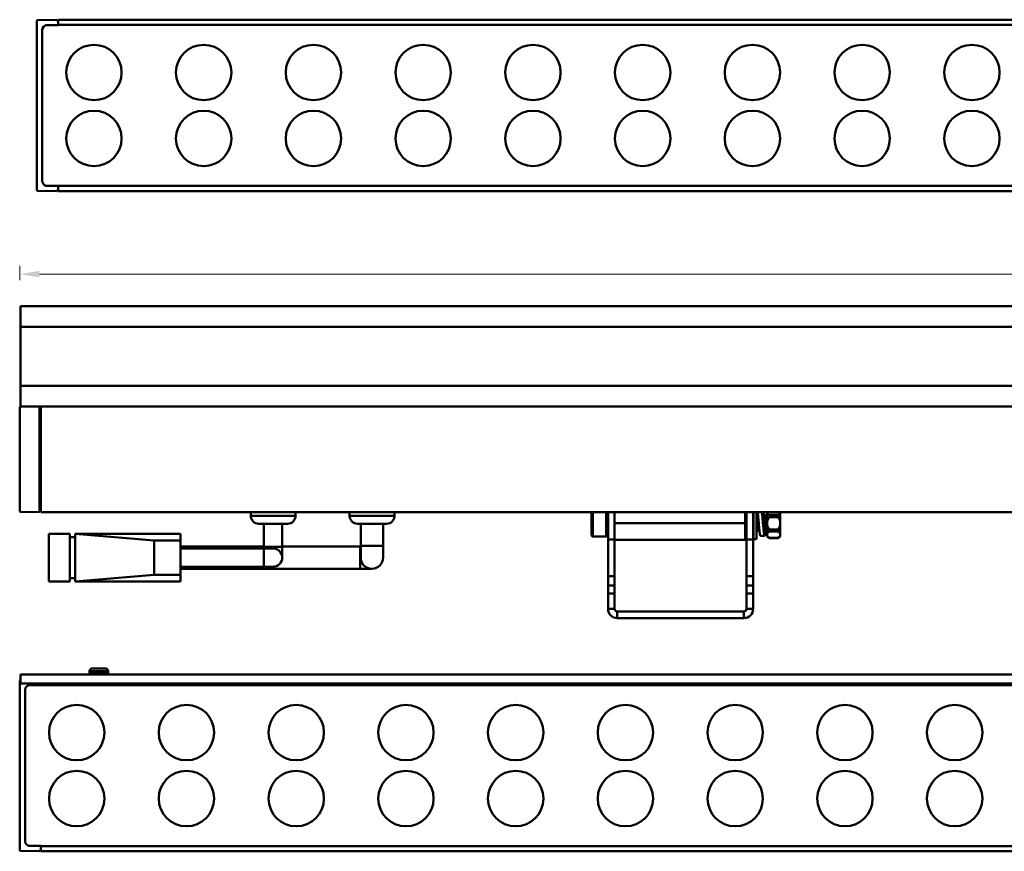
# Model space of a CAD drawing. Units: millimetres. Extents: x 24277 to 26315, y 1870 to 3080.
# Drawn here: x 24565 to 24939, y 2455 to 2771 of the extents above; entities that cross this region are included whole.
import ezdxf

# ---------------------------------------------------------------- set-up
doc = ezdxf.new("R2010")
doc.units = ezdxf.units.MM
doc.header["$LTSCALE"] = 2.5
doc.layers.get('0').update_dxf_attribs({"linetype": 'CONTINUOUS'})
doc.layers.get('Defpoints').update_dxf_attribs({"linetype": 'CONTINUOUS'})
for name, color, linetype in [('02___PRT_ALL_AXES', 7, 'CONTINUOUS'), ('06___PRT_ALL_SURFS', 7, 'CONTINUOUS'), ('1', 7, 'CONTINUOUS')]:
    doc.layers.add(name, color=color, linetype=linetype)
doc.styles.add('宋体', font='txt')
doc.dimstyles.new('5.0', dxfattribs={"dimscale": 5, "dimtxt": 2, "dimasz": 1.5, "dimexe": 0.625, "dimexo": 0.625, "dimgap": 1.25, "dimtad": 0, "dimtoh": 1, "dimdec": 1, "dimzin": 9, "dimdsep": 46, "dimtxsty": '宋体', "dimcen": 0, "dimclrd": 130, "dimclre": 130, "dimclrt": 4, "dimadec": 1, "dimazin": 2, "dimtp": 0.5, "dimtm": 1e-09, "dimtfac": 1, "dimtdec": 1, "dimtofl": 0, "dimtmove": 0, "dimatfit": 3, "dimfxl": 0.625, "dimtolj": 1, "dimtzin": 0, "dimlwd": 15, "dimlwe": 15, "dimarcsym": 0})

# ---------------------------------------------------------------- blocks, each defined once
blk = doc.blocks.new('*D23')
at = {"layer": '1', "color": 130, "lineweight": 15, "transparency": 16777216}
for p, q in [((24565.39, 2671.82), (24565.39, 2677.27)), ((25565.39, 2671.82), (25565.39, 2677.27)), ((24572.89, 2674.15), (25046.01, 2674.15)), ((25557.89, 2674.15), (25084.76, 2674.15))]:
    blk.add_line(p, q, dxfattribs=at)
at = {"layer": '1', "color": 130, "transparency": 16777216}
for points in [[(24572.89, 2675.4), (24572.89, 2672.9), (24565.39, 2674.15)], [(25557.89, 2675.4), (25557.89, 2672.9), (25565.39, 2674.15)]]:
    blk.add_solid(points, dxfattribs=at)
at = {"layer": 'Defpoints', "color": 0, "transparency": 16777216}
for p in [(25565.39, 2674.15), (24565.39, 2668.69), (25565.39, 2668.69)]:
    blk.add_point(p, dxfattribs=at)
at = {"layer": '1', "color": 4, "lineweight": 50, "transparency": 16777216, "insert": (25065.39, 2674.15), "char_height": 10, "attachment_point": 5, "style": '宋体'}
blk.add_mtext('\\A1;1000', dxfattribs=at)

msp = doc.modelspace()

# ---------------------------------------------------------------- linework, layer by layer
at = {"color": 0, "lineweight": 50}
for p, q in [((24571.92, 2705.99), (24571.92, 2770.13)), ((24579.42, 2770.56), (24572.21, 2770.43)), ((24579.42, 2770.26), (24579.42, 2770.56)), ((24579.92, 2770.25), (24579.42, 2770.26)), ((24579.92, 2770.05), (24579.92, 2768.55)), ((24573.93, 2709.57), (24573.93, 2766.55)), ((24575.92, 2768.55), (24579.92, 2768.55)), ((24579.92, 2707.57), (24575.92, 2707.57)), ((24579.42, 2705.86), (24579.92, 2705.87)), ((24579.92, 2707.57), (24579.92, 2706.07)), ((24579.42, 2705.56), (24572.21, 2705.69)), ((24579.42, 2705.56), (24579.42, 2705.86)), ((24565.64, 2623.99), (24565.64, 2661.99)), ((25565.14, 2661.99), (24565.64, 2661.99)), ((24565.64, 2654.19), (25565.14, 2654.19)), ((24565.64, 2631.79), (25565.14, 2631.79)), ((24565.69, 2623.99), (24573.39, 2623.99)), ((24572.89, 2583.99), (24572.89, 2623.99)), ((24572.89, 2623.79), (24573.39, 2623.79)), ((24565.39, 2584.42), (24565.39, 2623.69)), ((24572.89, 2583.99), (24565.68, 2584.12)), ((24572.89, 2584.29), (24573.39, 2584.3)), ((24652.96, 2583.99), (24652.96, 2582.59)), ((24669.96, 2583.99), (24669.96, 2582.59)), ((24690.46, 2583.99), (24690.46, 2582.59)), ((24707.46, 2583.99), (24707.46, 2582.59)), ((24782.19, 2583.99), (24782.19, 2575.24)), ((24782.69, 2583.99), (24782.69, 2574.74)), ((24787.69, 2583.99), (24787.69, 2574.74)), ((24788.19, 2583.99), (24788.19, 2575.24)), ((24840.39, 2573.5), (24840.39, 2583.99)), ((24840.85, 2582.73), (24840.51, 2582.15)), ((24840.85, 2582.73), (24840.86, 2582.74)), ((24844.85, 2582.73), (24844.69, 2582.45)), ((24844.85, 2582.73), (24844.86, 2582.74)), ((24844.89, 2583.99), (24844.89, 2582.84)), ((24846.84, 2582.81), (24846.85, 2582.74)), ((24846.85, 2582.74), (24846.85, 2582.73)), ((24847.13, 2582.73), (24847.11, 2582.74)), ((24847.12, 2582.74), (24847.13, 2582.81)), ((24847.48, 2582.13), (24847.13, 2582.73)), ((24847.49, 2583.99), (24847.49, 2582.84)), ((24847.49, 2582.84), (24848.69, 2582.84)), ((24847.85, 2582.73), (24847.51, 2582.15)), ((24847.85, 2582.73), (24847.86, 2582.74)), ((24848.13, 2582.73), (24848.11, 2582.74)), ((24848.48, 2582.13), (24848.13, 2582.73)), ((24848.69, 2574.72), (24848.69, 2583.85)), ((24849.5, 2582.92), (24852.87, 2582.92)), ((24853.69, 2574.72), (24853.69, 2583.85)), ((24669.96, 2582.59), (24652.96, 2582.59)), ((24666.96, 2579.59), (24655.96, 2579.59)), ((24657.89, 2563.24), (24657.89, 2579.59)), ((24664.89, 2566.74), (24664.89, 2579.59)), ((24707.46, 2582.59), (24690.46, 2582.59)), ((24704.46, 2579.59), (24693.46, 2579.59)), ((24694.64, 2579.59), (24694.64, 2566.74)), ((24703.14, 2579.59), (24703.14, 2566.74)), ((24840.39, 2579.75), (24790.89, 2579.75)), ((24840.47, 2582.14), (24840.39, 2582.29)), ((24840.48, 2582.13), (24840.47, 2582.14)), ((24840.52, 2582.14), (24840.47, 2582.14)), ((24843.47, 2582.14), (24843.39, 2582.29)), ((24843.48, 2582.13), (24843.47, 2582.14)), ((24843.52, 2582.14), (24843.47, 2582.14)), ((24843.59, 2582.28), (24843.51, 2582.15)), ((24844.71, 2579.74), (24844.69, 2580.11)), ((24847.52, 2582.14), (24847.47, 2582.14)), ((24848.52, 2582.14), (24848.47, 2582.14)), ((24848.69, 2582.45), (24848.51, 2582.15)), ((24848.68, 2580.18), (24848.68, 2580.25)), ((24848.69, 2580.11), (24848.68, 2580.18)), ((24849.5, 2582.05), (24852.87, 2582.05)), ((24586.39, 2575.74), (24586.39, 2557.74)), ((24586.39, 2575.74), (24616.39, 2573.24)), ((24840.63, 2576.75), (24840.61, 2576.74)), ((24840.63, 2576.75), (24840.89, 2577.2)), ((24844.69, 2576.85), (24844.97, 2577.34)), ((24844.96, 2577.34), (24845.01, 2577.34)), ((24845, 2577.36), (24845.35, 2576.75)), ((24845.35, 2576.75), (24845.36, 2576.74)), ((24845.63, 2576.75), (24845.61, 2576.74)), ((24845.63, 2576.75), (24845.79, 2577.03)), ((24847.41, 2576.83), (24847.42, 2576.76)), ((24847.42, 2576.76), (24847.42, 2576.75)), ((24847.66, 2576.8), (24847.97, 2577.34)), ((24847.96, 2577.34), (24848.01, 2577.34)), ((24848, 2577.36), (24848.35, 2576.75)), ((24848.35, 2576.75), (24848.36, 2576.74)), ((24848.63, 2576.75), (24848.61, 2576.74)), ((24848.63, 2576.75), (24848.69, 2576.85)), ((24849.5, 2577.43), (24852.87, 2577.43)), ((24849.5, 2576.57), (24852.87, 2576.57)), ((24616.39, 2573.24), (24616.39, 2560.24)), ((24616.39, 2573.24), (24626.39, 2573.24)), ((24626.39, 2573.24), (24626.39, 2560.24)), ((24840.39, 2573.5), (24790.89, 2573.5)), ((24846.19, 2575.04), (24847.79, 2575.04)), ((24849.69, 2574.12), (24848.69, 2574.72)), ((24849.5, 2574.26), (24852.87, 2574.26)), ((24849.69, 2574.12), (24852.69, 2574.12)), ((24853.69, 2574.72), (24852.69, 2574.12)), ((24626.39, 2570.99), (24657.89, 2570.99)), ((24661.39, 2570.24), (24626.39, 2570.24)), ((24657.89, 2570.83), (24664.89, 2570.83)), ((24664.89, 2570.99), (24694.64, 2570.99)), ((24694.39, 2570.99), (24694.39, 2562.49)), ((24703.14, 2571.24), (24694.64, 2571.24)), ((24661.39, 2563.24), (24626.39, 2563.24)), ((24626.39, 2562.49), (24698.89, 2562.49)), ((24586.39, 2557.74), (24616.39, 2560.24)), ((24616.39, 2560.24), (24626.39, 2560.24)), ((24788.39, 2553.19), (24788.39, 2547.32)), ((24790.89, 2553.19), (24790.89, 2547.32)), ((24840.89, 2547.32), (24840.89, 2553.19)), ((24843.39, 2547.32), (24843.39, 2553.19)), ((24790.89, 2547.32), (24788.39, 2547.32)), ((24791.89, 2546.32), (24791.89, 2543.82)), ((24791.89, 2546.32), (24839.89, 2546.32)), ((24839.89, 2546.32), (24839.89, 2543.82)), ((24840.89, 2547.32), (24843.39, 2547.32)), ((24791.89, 2543.82), (24839.89, 2543.82)), ((24591.89, 2523.75), (24591.89, 2523.25)), ((24598.89, 2523.75), (24591.89, 2523.75)), ((24598.89, 2523.25), (24591.89, 2523.25)), ((24597.89, 2524.75), (24592.89, 2524.75)), ((24598.89, 2523.75), (24598.89, 2523.25)), ((24565.39, 2455.88), (24565.39, 2520.03)), ((24565.39, 2519.83), (24565.64, 2519.83)), ((24565.64, 2519.05), (24565.64, 2522.45)), ((25565.14, 2522.45), (24565.64, 2522.45)), ((25565.14, 2519.05), (24565.64, 2519.05)), ((24567.4, 2459.46), (24567.4, 2516.44)), ((24569.39, 2518.44), (24573.39, 2518.44)), ((24573.39, 2457.46), (24569.39, 2457.46)), ((24573.39, 2457.46), (24573.39, 2455.96)), ((24572.89, 2455.45), (24565.68, 2455.58)), ((24572.89, 2455.75), (24573.39, 2455.76)), ((24572.89, 2455.45), (24572.89, 2455.75))]:
    msp.add_line(p, q, dxfattribs=at)
for centre, radius, start, end in [((24572.22, 2770.13), 0.3, 91, 180), ((24575.92, 2766.55), 2, 102.865, 180.0095), ((24575.93, 2766.54), 2.01, 90.0211, 102.8394), ((24572.22, 2705.99), 0.3, 180, 269), ((24575.93, 2709.57), 2.01, 180.0211, 192.8394), ((24575.93, 2709.57), 2, 192.8733, 204.4828), ((24575.92, 2709.57), 2, 204.4945, 270.0075), ((24565.69, 2623.69), 0.3, 90, 180), ((24565.69, 2584.42), 0.3, 180, 269), ((24655.96, 2582.59), 3, 180, 270), ((24666.96, 2582.59), 3, 270, 0), ((24693.46, 2582.59), 3, 180, 270), ((24704.46, 2582.59), 3, 270, 0), ((24844.15, 2582.32), 0.94, 23.0233, 23.5347), ((24782.69, 2575.24), 0.5, 180, 270), ((24787.69, 2575.24), 0.5, 270, 0), ((24848.27, 2577.05), 0.667, 205.6912, 206.8809), ((24661.39, 2566.74), 3.5, 270, 90), ((24698.89, 2566.74), 4.25, 180, 0), ((24791.89, 2547.32), 3.5, 180, 270), ((24791.89, 2547.32), 1, 180, 270), ((24839.89, 2547.32), 3.5, 270, 0), ((24839.89, 2547.32), 1, 270, 0), ((24592.89, 2523.75), 1, 90, 180), ((24592.89, 2523.25), 1, 180, 233.4032), ((24597.89, 2523.75), 1, 0, 90), ((24597.89, 2523.25), 1, 306.5968, 0), ((24565.69, 2520.03), 0.3, 104.1791, 180), ((24569.4, 2516.44), 2.01, 167.1606, 179.9789), ((24569.4, 2516.44), 2, 155.5172, 167.1267), ((24569.39, 2516.44), 2, 89.9925, 155.5055), ((24565.69, 2455.88), 0.3, 180, 269), ((24569.4, 2459.46), 2.01, 180.0211, 192.8394), ((24569.4, 2459.46), 2, 192.8733, 204.4828), ((24569.39, 2459.46), 2, 204.4945, 270.0075)]:
    msp.add_arc(centre, radius, start, end, dxfattribs=at)
for points, knots in [([(24840.86, 2582.74), (24840.87, 2582.74), (24840.88, 2582.73), (24840.88, 2582.72), (24840.89, 2582.71)], [0, 0, 0, 0, 0.352621, 1, 1, 1, 1]), ([(24844.86, 2582.74), (24844.87, 2582.74), (24844.88, 2582.73), (24844.89, 2582.71), (24844.9, 2582.67), (24844.91, 2582.6), (24844.93, 2582.5), (24844.94, 2582.38), (24844.96, 2582.23), (24844.97, 2582.05), (24845, 2581.78), (24845.02, 2581.39), (24845.05, 2580.88), (24845.08, 2580.32), (24845.1, 2579.94), (24845.11, 2579.74)], [0, 0, 0, 0, 0.007051, 0.013558, 0.022283, 0.046534, 0.079787, 0.121793, 0.172191, 0.230499, 0.296185, 0.447109, 0.619193, 0.805904, 1, 1, 1, 1]), ([(24844.89, 2582.84), (24844.9, 2582.84), (24844.91, 2582.84), (24844.94, 2582.82), (24844.97, 2582.79), (24844.98, 2582.76), (24844.99, 2582.75)], [0, 0, 0, 0, 0.180484, 0.395086, 0.664843, 1, 1, 1, 1]), ([(24844.99, 2582.75), (24844.99, 2582.74), (24845, 2582.72), (24845.01, 2582.71), (24845.02, 2582.69)], [0, 0, 0, 0, 0.233772, 1, 1, 1, 1]), ([(24845.07, 2583.99), (24845.08, 2583.94), (24845.1, 2583.84), (24845.14, 2583.59), (24845.19, 2583.24), (24845.25, 2582.77), (24845.31, 2582.24), (24845.36, 2581.66), (24845.44, 2580.82), (24845.5, 2580.18), (24845.54, 2579.74)], [0, 0, 0, 0, 0.036155, 0.07702, 0.172116, 0.283502, 0.409024, 0.546224, 0.692399, 1, 1, 1, 1]), ([(24846.67, 2583.99), (24846.68, 2583.92), (24846.72, 2583.75), (24846.76, 2583.47), (24846.8, 2583.15), (24846.83, 2582.92), (24846.84, 2582.81)], [0, 0, 0, 0, 0.197804, 0.432075, 0.70042, 1, 1, 1, 1]), ([(24846.85, 2582.73), (24846.85, 2582.73), (24846.86, 2582.74), (24846.86, 2582.74), (24846.86, 2582.74)], [0, 0, 0, 0, 0.328817, 1, 1, 1, 1]), ([(24846.85, 2582.73), (24846.88, 2582.51), (24846.93, 2582.04), (24847.02, 2581.05), (24847.09, 2580.27), (24847.14, 2579.74)], [0, 0, 0, 0, 0.223115, 0.469036, 1, 1, 1, 1]), ([(24846.86, 2582.74), (24846.87, 2582.74), (24846.88, 2582.73), (24846.89, 2582.72), (24846.9, 2582.69), (24846.91, 2582.64), (24846.92, 2582.56), (24846.93, 2582.47), (24846.95, 2582.3), (24846.98, 2582.05), (24847, 2581.7), (24847.03, 2581.3), (24847.05, 2580.85), (24847.07, 2580.53), (24847.08, 2580.37)], [0, 0, 0, 0, 0.007254, 0.013576, 0.021965, 0.045147, 0.076911, 0.117096, 0.165477, 0.285414, 0.433376, 0.605163, 0.795831, 1, 1, 1, 1]), ([(24847.13, 2582.81), (24847.14, 2582.92), (24847.17, 2583.15), (24847.21, 2583.47), (24847.26, 2583.75), (24847.29, 2583.92), (24847.3, 2583.99)], [0, 0, 0, 0, 0.29958, 0.567925, 0.802196, 1, 1, 1, 1]), ([(24847.36, 2579.74), (24847.35, 2579.93), (24847.34, 2580.29), (24847.31, 2580.81), (24847.28, 2581.3), (24847.25, 2581.74), (24847.22, 2582.06), (24847.2, 2582.29), (24847.19, 2582.42), (24847.17, 2582.53), (24847.16, 2582.62), (24847.15, 2582.68), (24847.14, 2582.72), (24847.13, 2582.73)], [0, 0, 0, 0, 0.18407, 0.361946, 0.52747, 0.675102, 0.799809, 0.852224, 0.897421, 0.935013, 0.964734, 0.98639, 1, 1, 1, 1]), ([(24847.28, 2582.47), (24847.29, 2582.5), (24847.31, 2582.55), (24847.33, 2582.63), (24847.36, 2582.69), (24847.38, 2582.74), (24847.41, 2582.79), (24847.43, 2582.82), (24847.46, 2582.84), (24847.48, 2582.84), (24847.49, 2582.84)], [0, 0, 0, 0, 0.20289, 0.382538, 0.538697, 0.671428, 0.781315, 0.869872, 0.940476, 1, 1, 1, 1]), ([(24847.86, 2582.74), (24847.87, 2582.74), (24847.88, 2582.73), (24847.89, 2582.71), (24847.9, 2582.67), (24847.91, 2582.6), (24847.93, 2582.5), (24847.94, 2582.38), (24847.96, 2582.23), (24847.97, 2582.05), (24848, 2581.78), (24848.02, 2581.39), (24848.05, 2580.88), (24848.08, 2580.32), (24848.1, 2579.94), (24848.11, 2579.74)], [0, 0, 0, 0, 0.007051, 0.013557, 0.022283, 0.046534, 0.079788, 0.121796, 0.172197, 0.230507, 0.296195, 0.447121, 0.619201, 0.805904, 1, 1, 1, 1]), ([(24848.36, 2579.74), (24848.35, 2579.93), (24848.34, 2580.29), (24848.31, 2580.81), (24848.28, 2581.3), (24848.25, 2581.74), (24848.22, 2582.06), (24848.2, 2582.29), (24848.19, 2582.42), (24848.17, 2582.53), (24848.16, 2582.62), (24848.15, 2582.68), (24848.14, 2582.72), (24848.13, 2582.73)], [0, 0, 0, 0, 0.184072, 0.361966, 0.527495, 0.675123, 0.79982, 0.852228, 0.897421, 0.935013, 0.964733, 0.986391, 1, 1, 1, 1]), ([(24849.5, 2582.92), (24849.41, 2582.99), (24849.27, 2583.09), (24849.1, 2583.24), (24848.98, 2583.36), (24848.88, 2583.48), (24848.8, 2583.6), (24848.73, 2583.72), (24848.7, 2583.81), (24848.69, 2583.85)], [0, 0, 0, 0, 0.279627, 0.412883, 0.541108, 0.663932, 0.781159, 0.892962, 1, 1, 1, 1]), ([(24849.5, 2582.05), (24849.55, 2582.13), (24849.62, 2582.25), (24849.68, 2582.42), (24849.69, 2582.55), (24849.68, 2582.67), (24849.64, 2582.77), (24849.58, 2582.85), (24849.53, 2582.9), (24849.5, 2582.92)], [0, 0, 0, 0, 0.288853, 0.427913, 0.559005, 0.679999, 0.791632, 0.89712, 1, 1, 1, 1]), ([(24852.87, 2582.92), (24852.84, 2582.9), (24852.79, 2582.85), (24852.73, 2582.77), (24852.69, 2582.67), (24852.68, 2582.55), (24852.7, 2582.42), (24852.75, 2582.25), (24852.82, 2582.13), (24852.87, 2582.05)], [0, 0, 0, 0, 0.10288, 0.208367, 0.32, 0.440995, 0.572088, 0.711147, 1, 1, 1, 1]), ([(24852.87, 2582.92), (24852.97, 2582.99), (24853.11, 2583.09), (24853.28, 2583.24), (24853.39, 2583.36), (24853.49, 2583.48), (24853.57, 2583.6), (24853.64, 2583.72), (24853.67, 2583.81), (24853.69, 2583.85)], [0, 0, 0, 0, 0.279627, 0.412883, 0.541108, 0.663932, 0.781159, 0.892962, 1, 1, 1, 1]), ([(24840.61, 2576.74), (24840.61, 2576.74), (24840.6, 2576.75), (24840.59, 2576.77), (24840.58, 2576.8), (24840.57, 2576.86), (24840.56, 2576.94), (24840.54, 2577.04), (24840.52, 2577.23), (24840.5, 2577.5), (24840.47, 2577.89), (24840.44, 2578.33), (24840.41, 2578.82), (24840.4, 2579.15), (24840.39, 2579.33)], [0, 0, 0, 0, 0.007158, 0.013528, 0.022018, 0.045539, 0.077776, 0.118546, 0.167581, 0.288827, 0.437746, 0.609649, 0.799031, 1, 1, 1, 1]), ([(24840.89, 2577.6), (24840.88, 2577.67), (24840.86, 2577.82), (24840.82, 2578.17), (24840.78, 2578.71), (24840.73, 2579.41), (24840.69, 2580.03), (24840.66, 2580.53), (24840.63, 2580.88), (24840.61, 2581.19), (24840.58, 2581.48), (24840.56, 2581.71), (24840.54, 2581.88), (24840.52, 2581.99), (24840.51, 2582.05), (24840.49, 2582.09), (24840.48, 2582.12), (24840.48, 2582.13)], [0, 0, 0, 0, 0.044255, 0.099348, 0.236293, 0.397098, 0.565529, 0.647268, 0.724572, 0.79547, 0.858175, 0.911111, 0.952957, 0.969408, 0.982746, 0.992932, 1, 1, 1, 1]), ([(24840.89, 2578.12), (24840.87, 2578.31), (24840.84, 2578.72), (24840.79, 2579.36), (24840.76, 2579.92), (24840.73, 2580.37), (24840.7, 2580.7), (24840.68, 2581), (24840.66, 2581.28), (24840.64, 2581.53), (24840.61, 2581.74), (24840.59, 2581.9), (24840.57, 2582.03), (24840.55, 2582.1), (24840.53, 2582.13), (24840.52, 2582.14), (24840.52, 2582.14)], [0, 0, 0, 0, 0.141445, 0.30444, 0.47551, 0.559644, 0.640498, 0.716396, 0.785764, 0.847162, 0.899341, 0.94123, 0.972045, 0.991327, 0.996767, 1, 1, 1, 1]), ([(24843.59, 2576.79), (24843.58, 2576.8), (24843.57, 2576.84), (24843.55, 2576.95), (24843.53, 2577.12), (24843.51, 2577.37), (24843.48, 2577.68), (24843.46, 2578.04), (24843.43, 2578.59), (24843.4, 2579.03), (24843.39, 2579.33)], [0, 0, 0, 0, 0.020348, 0.047564, 0.122089, 0.221997, 0.344904, 0.487833, 0.647296, 1, 1, 1, 1]), ([(24843.59, 2581.43), (24843.58, 2581.52), (24843.56, 2581.68), (24843.54, 2581.86), (24843.52, 2581.98), (24843.51, 2582.04), (24843.49, 2582.09), (24843.48, 2582.12), (24843.48, 2582.13)], [0, 0, 0, 0, 0.3742, 0.670143, 0.786245, 0.88009, 0.951265, 1, 1, 1, 1]), ([(24843.59, 2581.92), (24843.58, 2581.96), (24843.57, 2582.01), (24843.56, 2582.07), (24843.54, 2582.11), (24843.54, 2582.13), (24843.53, 2582.14), (24843.52, 2582.14)], [0, 0, 0, 0, 0.411961, 0.71378, 0.823268, 0.905809, 1, 1, 1, 1]), ([(24844.99, 2577.39), (24844.98, 2577.41), (24844.97, 2577.47), (24844.95, 2577.57), (24844.93, 2577.7), (24844.9, 2577.93), (24844.87, 2578.28), (24844.84, 2578.75), (24844.8, 2579.28), (24844.76, 2579.84), (24844.73, 2580.38), (24844.7, 2580.75), (24844.69, 2580.92)], [0, 0, 0, 0, 0.020508, 0.049791, 0.087574, 0.133357, 0.246397, 0.38274, 0.534857, 0.69432, 0.852287, 1, 1, 1, 1]), ([(24844.93, 2577.39), (24844.92, 2577.4), (24844.91, 2577.44), (24844.89, 2577.54), (24844.87, 2577.7), (24844.85, 2577.94), (24844.82, 2578.23), (24844.79, 2578.57), (24844.75, 2579.08), (24844.73, 2579.47), (24844.71, 2579.74)], [0, 0, 0, 0, 0.021095, 0.049217, 0.125995, 0.228391, 0.353505, 0.497672, 0.656651, 1, 1, 1, 1]), ([(24845.02, 2582.68), (24845.03, 2582.66), (24845.05, 2582.59), (24845.09, 2582.49), (24845.12, 2582.37), (24845.16, 2582.18), (24845.22, 2581.91), (24845.28, 2581.54), (24845.34, 2581.13), (24845.41, 2580.69), (24845.47, 2580.22), (24845.51, 2579.9), (24845.54, 2579.74)], [0, 0, 0, 0, 0.03041, 0.066337, 0.107666, 0.154213, 0.26197, 0.387237, 0.527117, 0.678305, 0.837201, 1, 1, 1, 1]), ([(24845.11, 2579.74), (24845.12, 2579.56), (24845.14, 2579.2), (24845.17, 2578.67), (24845.2, 2578.18), (24845.23, 2577.74), (24845.25, 2577.42), (24845.28, 2577.2), (24845.29, 2577.06), (24845.3, 2576.95), (24845.32, 2576.86), (24845.33, 2576.8), (24845.34, 2576.77), (24845.35, 2576.75)], [0, 0, 0, 0, 0.184072, 0.361967, 0.527497, 0.675125, 0.799822, 0.85223, 0.897422, 0.935013, 0.964733, 0.986391, 1, 1, 1, 1]), ([(24845.36, 2579.74), (24845.35, 2580.1), (24845.31, 2580.76), (24845.27, 2581.42), (24845.25, 2581.73)], [0, 0, 0, 0, 0.534691, 1, 1, 1, 1]), ([(24845.61, 2576.74), (24845.61, 2576.74), (24845.6, 2576.76), (24845.59, 2576.78), (24845.58, 2576.81), (24845.57, 2576.88), (24845.55, 2576.98), (24845.53, 2577.1), (24845.52, 2577.26), (24845.5, 2577.43), (24845.48, 2577.71), (24845.46, 2578.1), (24845.43, 2578.61), (24845.4, 2579.16), (24845.37, 2579.55), (24845.36, 2579.74)], [0, 0, 0, 0, 0.007051, 0.013557, 0.022282, 0.046535, 0.079789, 0.121798, 0.1722, 0.23051, 0.296199, 0.447124, 0.619203, 0.805903, 1, 1, 1, 1]), ([(24845.54, 2579.74), (24845.56, 2579.44), (24845.62, 2578.84), (24845.68, 2578.1), (24845.74, 2577.53), (24845.78, 2577.14), (24845.82, 2576.77), (24845.86, 2576.43), (24845.9, 2576.12), (24845.94, 2575.85), (24845.98, 2575.61), (24846.01, 2575.44), (24846.04, 2575.32), (24846.06, 2575.25), (24846.08, 2575.19), (24846.1, 2575.13), (24846.12, 2575.09), (24846.14, 2575.07), (24846.16, 2575.05), (24846.17, 2575.05), (24846.18, 2575.04), (24846.18, 2575.04), (24846.19, 2575.04)], [0, 0, 0, 0, 0.192644, 0.377943, 0.465615, 0.548843, 0.626839, 0.698864, 0.764242, 0.822368, 0.872715, 0.914852, 0.93274, 0.948469, 0.962029, 0.973429, 0.982713, 0.989992, 0.99296, 0.99555, 0.997854, 1, 1, 1, 1]), ([(24847.14, 2579.74), (24847.16, 2579.58), (24847.2, 2579.25), (24847.27, 2578.77), (24847.33, 2578.31), (24847.4, 2577.89), (24847.46, 2577.52), (24847.52, 2577.25), (24847.57, 2577.06), (24847.6, 2576.95), (24847.63, 2576.85), (24847.66, 2576.79), (24847.67, 2576.76)], [0, 0, 0, 0, 0.165618, 0.327018, 0.480096, 0.620981, 0.746145, 0.852524, 0.897876, 0.937672, 0.97174, 1, 1, 1, 1]), ([(24847.14, 2579.74), (24847.18, 2579.23), (24847.25, 2578.48), (24847.34, 2577.51), (24847.39, 2577.05), (24847.41, 2576.83)], [0, 0, 0, 0, 0.528896, 0.775101, 1, 1, 1, 1]), ([(24847.52, 2577.25), (24847.51, 2577.41), (24847.48, 2577.77), (24847.42, 2578.6), (24847.39, 2579.27), (24847.36, 2579.74)], [0, 0, 0, 0, 0.192714, 0.433506, 1, 1, 1, 1]), ([(24847.49, 2582.09), (24847.49, 2582.09), (24847.49, 2582.11), (24847.48, 2582.12), (24847.48, 2582.13)], [0, 0, 0, 0, 0.296212, 1, 1, 1, 1]), ([(24847.93, 2577.39), (24847.92, 2577.41), (24847.91, 2577.45), (24847.89, 2577.55), (24847.87, 2577.71), (24847.84, 2577.95), (24847.82, 2578.25), (24847.79, 2578.58), (24847.75, 2579.08), (24847.71, 2579.74), (24847.67, 2580.4), (24847.63, 2580.91), (24847.6, 2581.24), (24847.58, 2581.53), (24847.55, 2581.77), (24847.53, 2581.93), (24847.51, 2582.03), (24847.5, 2582.07), (24847.49, 2582.09)], [0, 0, 0, 0, 0.011142, 0.025718, 0.064871, 0.116471, 0.17909, 0.250938, 0.329954, 0.500265, 0.670538, 0.749507, 0.821291, 0.88383, 0.935338, 0.974389, 0.988912, 1, 1, 1, 1]), ([(24847.55, 2582.09), (24847.55, 2582.1), (24847.54, 2582.11), (24847.54, 2582.13), (24847.53, 2582.14), (24847.52, 2582.14)], [0, 0, 0, 0, 0.379956, 0.667007, 1, 1, 1, 1]), ([(24847.98, 2577.39), (24847.98, 2577.41), (24847.97, 2577.45), (24847.95, 2577.55), (24847.93, 2577.71), (24847.9, 2577.95), (24847.87, 2578.25), (24847.85, 2578.58), (24847.81, 2579.08), (24847.77, 2579.74), (24847.72, 2580.4), (24847.69, 2580.91), (24847.66, 2581.24), (24847.63, 2581.53), (24847.61, 2581.77), (24847.59, 2581.93), (24847.57, 2582.03), (24847.56, 2582.07), (24847.55, 2582.09)], [0, 0, 0, 0, 0.011142, 0.025718, 0.064871, 0.116471, 0.17909, 0.250938, 0.329954, 0.500265, 0.670538, 0.749507, 0.821291, 0.88383, 0.935338, 0.974389, 0.988912, 1, 1, 1, 1]), ([(24848.11, 2579.74), (24848.12, 2579.56), (24848.14, 2579.2), (24848.17, 2578.67), (24848.2, 2578.18), (24848.23, 2577.74), (24848.25, 2577.42), (24848.28, 2577.2), (24848.29, 2577.06), (24848.3, 2576.95), (24848.32, 2576.86), (24848.33, 2576.8), (24848.34, 2576.77), (24848.35, 2576.75)], [0, 0, 0, 0, 0.18407, 0.361963, 0.52749, 0.675118, 0.799815, 0.852224, 0.897419, 0.935012, 0.964732, 0.986392, 1, 1, 1, 1]), ([(24848.61, 2576.74), (24848.61, 2576.74), (24848.6, 2576.76), (24848.59, 2576.78), (24848.58, 2576.81), (24848.57, 2576.88), (24848.55, 2576.98), (24848.53, 2577.1), (24848.52, 2577.26), (24848.5, 2577.43), (24848.48, 2577.71), (24848.46, 2578.1), (24848.43, 2578.61), (24848.4, 2579.16), (24848.37, 2579.55), (24848.36, 2579.74)], [0, 0, 0, 0, 0.007051, 0.013557, 0.022283, 0.046534, 0.079787, 0.121794, 0.172193, 0.230502, 0.296189, 0.447114, 0.619197, 0.805904, 1, 1, 1, 1]), ([(24848.68, 2580.25), (24848.67, 2580.37), (24848.65, 2580.6), (24848.63, 2580.93), (24848.6, 2581.24), (24848.58, 2581.51), (24848.56, 2581.73), (24848.53, 2581.89), (24848.52, 2581.99), (24848.51, 2582.05), (24848.49, 2582.09), (24848.48, 2582.12), (24848.48, 2582.13)], [0, 0, 0, 0, 0.189283, 0.367575, 0.530607, 0.674471, 0.795779, 0.891678, 0.929419, 0.960074, 0.98358, 1, 1, 1, 1]), ([(24848.69, 2580.92), (24848.68, 2581.01), (24848.67, 2581.18), (24848.65, 2581.41), (24848.63, 2581.62), (24848.6, 2581.8), (24848.59, 2581.93), (24848.57, 2582.01), (24848.56, 2582.06), (24848.55, 2582.09), (24848.54, 2582.12), (24848.53, 2582.14), (24848.52, 2582.14), (24848.52, 2582.14)], [0, 0, 0, 0, 0.214161, 0.408128, 0.578569, 0.722551, 0.837707, 0.883879, 0.922225, 0.952697, 0.975349, 0.99055, 1, 1, 1, 1]), ([(24848.69, 2580.18), (24848.71, 2580.35), (24848.79, 2580.68), (24848.97, 2581.16), (24849.22, 2581.62), (24849.4, 2581.91), (24849.5, 2582.05)], [0, 0, 0, 0, 0.249932, 0.499915, 0.749945, 1, 1, 1, 1]), ([(24849.5, 2577.43), (24849.4, 2577.57), (24849.22, 2577.86), (24848.97, 2578.32), (24848.79, 2578.8), (24848.71, 2579.14), (24848.69, 2579.31)], [0, 0, 0, 0, 0.250055, 0.500086, 0.750068, 1, 1, 1, 1]), ([(24853.69, 2580.18), (24853.66, 2580.35), (24853.58, 2580.68), (24853.4, 2581.16), (24853.16, 2581.62), (24852.97, 2581.91), (24852.87, 2582.05)], [0, 0, 0, 0, 0.249932, 0.499915, 0.749945, 1, 1, 1, 1]), ([(24852.87, 2577.43), (24852.97, 2577.57), (24853.16, 2577.86), (24853.4, 2578.32), (24853.58, 2578.8), (24853.66, 2579.14), (24853.69, 2579.31)], [0, 0, 0, 0, 0.250055, 0.500086, 0.750068, 1, 1, 1, 1]), ([(24844.96, 2577.34), (24844.95, 2577.34), (24844.95, 2577.35), (24844.94, 2577.37), (24844.93, 2577.38), (24844.93, 2577.39)], [0, 0, 0, 0, 0.341364, 0.62597, 1, 1, 1, 1]), ([(24845, 2577.36), (24845, 2577.36), (24844.99, 2577.37), (24844.99, 2577.38), (24844.99, 2577.39)], [0, 0, 0, 0, 0.211113, 1, 1, 1, 1]), ([(24847.42, 2576.75), (24847.44, 2576.62), (24847.47, 2576.38), (24847.51, 2576.04), (24847.55, 2575.79), (24847.58, 2575.61), (24847.6, 2575.49), (24847.63, 2575.39), (24847.65, 2575.3), (24847.67, 2575.22), (24847.69, 2575.16), (24847.72, 2575.11), (24847.74, 2575.08), (24847.75, 2575.06), (24847.76, 2575.05), (24847.77, 2575.04), (24847.78, 2575.04), (24847.79, 2575.04)], [0, 0, 0, 0, 0.215983, 0.409104, 0.577126, 0.651123, 0.718173, 0.778109, 0.830799, 0.876161, 0.914174, 0.944928, 0.968718, 0.978236, 0.986391, 0.993492, 1, 1, 1, 1]), ([(24847.68, 2576.75), (24847.68, 2576.73), (24847.7, 2576.71), (24847.72, 2576.67), (24847.74, 2576.66), (24847.76, 2576.65), (24847.77, 2576.64), (24847.78, 2576.64), (24847.79, 2576.64)], [0, 0, 0, 0, 0.339675, 0.610649, 0.723382, 0.823542, 0.914315, 1, 1, 1, 1]), ([(24847.79, 2576.64), (24847.79, 2576.64), (24847.8, 2576.64), (24847.82, 2576.65), (24847.84, 2576.66), (24847.85, 2576.68), (24847.87, 2576.71), (24847.89, 2576.74), (24847.92, 2576.81), (24847.96, 2576.89), (24847.99, 2577), (24848.02, 2577.13), (24848.04, 2577.22), (24848.05, 2577.26)], [0, 0, 0, 0, 0.024129, 0.050312, 0.080172, 0.114798, 0.15487, 0.200796, 0.311023, 0.446359, 0.606728, 0.791572, 1, 1, 1, 1]), ([(24847.79, 2575.04), (24847.79, 2575.04), (24847.8, 2575.04), (24847.81, 2575.05), (24847.82, 2575.06), (24847.84, 2575.08), (24847.86, 2575.12), (24847.89, 2575.18), (24847.91, 2575.26), (24847.94, 2575.35), (24847.96, 2575.45), (24847.99, 2575.58), (24848.01, 2575.71), (24848.05, 2575.92), (24848.09, 2576.22), (24848.14, 2576.61), (24848.17, 2576.89), (24848.18, 2577.04)], [0, 0, 0, 0, 0.006089, 0.012828, 0.020705, 0.030027, 0.053646, 0.084455, 0.122693, 0.168404, 0.221529, 0.281941, 0.34947, 0.423906, 0.592489, 0.785413, 1, 1, 1, 1]), ([(24847.96, 2577.34), (24847.95, 2577.34), (24847.94, 2577.35), (24847.94, 2577.37), (24847.93, 2577.39), (24847.93, 2577.39)], [0, 0, 0, 0, 0.332348, 0.61959, 1, 1, 1, 1]), ([(24848, 2577.36), (24848, 2577.36), (24847.99, 2577.37), (24847.99, 2577.38), (24847.98, 2577.39)], [0, 0, 0, 0, 0.204235, 1, 1, 1, 1]), ([(24848.69, 2575.63), (24848.7, 2575.67), (24848.73, 2575.76), (24848.8, 2575.88), (24848.88, 2576.01), (24848.98, 2576.12), (24849.1, 2576.24), (24849.27, 2576.39), (24849.41, 2576.5), (24849.5, 2576.57)], [0, 0, 0, 0, 0.107038, 0.218842, 0.336069, 0.458892, 0.587118, 0.720373, 1, 1, 1, 1]), ([(24849.5, 2576.57), (24849.53, 2576.59), (24849.58, 2576.63), (24849.64, 2576.71), (24849.68, 2576.82), (24849.69, 2576.94), (24849.68, 2577.06), (24849.62, 2577.23), (24849.55, 2577.36), (24849.5, 2577.43)], [0, 0, 0, 0, 0.10288, 0.208368, 0.320001, 0.440995, 0.572087, 0.711147, 1, 1, 1, 1]), ([(24852.87, 2577.43), (24852.82, 2577.36), (24852.75, 2577.23), (24852.7, 2577.06), (24852.68, 2576.94), (24852.69, 2576.82), (24852.73, 2576.71), (24852.79, 2576.63), (24852.84, 2576.59), (24852.87, 2576.57)], [0, 0, 0, 0, 0.288853, 0.427912, 0.559005, 0.68, 0.791633, 0.89712, 1, 1, 1, 1]), ([(24853.69, 2575.63), (24853.67, 2575.67), (24853.64, 2575.76), (24853.57, 2575.88), (24853.49, 2576.01), (24853.39, 2576.12), (24853.28, 2576.24), (24853.11, 2576.39), (24852.97, 2576.5), (24852.87, 2576.57)], [0, 0, 0, 0, 0.107038, 0.218842, 0.336069, 0.458892, 0.587118, 0.720373, 1, 1, 1, 1]), ([(24849.5, 2574.26), (24849.41, 2574.33), (24849.27, 2574.43), (24849.1, 2574.58), (24848.98, 2574.7), (24848.88, 2574.82), (24848.8, 2574.94), (24848.73, 2575.06), (24848.7, 2575.15), (24848.69, 2575.19)], [0, 0, 0, 0, 0.279627, 0.412883, 0.541108, 0.663932, 0.781159, 0.892962, 1, 1, 1, 1]), ([(24849.5, 2574.26), (24849.53, 2574.24), (24849.57, 2574.21), (24849.62, 2574.17), (24849.65, 2574.15), (24849.67, 2574.13), (24849.68, 2574.13), (24849.69, 2574.12), (24849.69, 2574.12)], [0, 0, 0, 0, 0.40094, 0.719183, 0.838683, 0.927131, 0.981668, 1, 1, 1, 1]), ([(24852.69, 2574.12), (24852.69, 2574.12), (24852.69, 2574.13), (24852.7, 2574.13), (24852.72, 2574.15), (24852.75, 2574.17), (24852.8, 2574.21), (24852.85, 2574.24), (24852.87, 2574.26)], [0, 0, 0, 0, 0.018332, 0.072869, 0.161318, 0.280818, 0.599062, 1, 1, 1, 1]), ([(24852.87, 2574.26), (24852.97, 2574.33), (24853.11, 2574.43), (24853.28, 2574.58), (24853.39, 2574.7), (24853.49, 2574.82), (24853.57, 2574.94), (24853.64, 2575.06), (24853.67, 2575.15), (24853.69, 2575.19)], [0, 0, 0, 0, 0.279627, 0.412883, 0.541108, 0.663932, 0.781159, 0.892962, 1, 1, 1, 1])]:
    msp.add_open_spline(points, degree=3, knots=knots, dxfattribs=at)
at = {"layer": '02___PRT_ALL_AXES', "color": 0, "lineweight": 50}
for p, q in [((24579.92, 2768.55), (24579.92, 2770.56)), ((25563.92, 2770.56), (24579.92, 2770.56)), ((25563.92, 2768.56), (24579.92, 2768.56)), ((24579.92, 2705.56), (24579.92, 2707.57)), ((25563.92, 2707.56), (24579.92, 2707.56)), ((25563.92, 2705.56), (24579.92, 2705.56)), ((24573.39, 2583.99), (24573.39, 2623.99)), ((25557.39, 2623.99), (24573.39, 2623.99)), ((25557.39, 2583.99), (24573.39, 2583.99)), ((24788.39, 2582.74), (24788.19, 2582.74)), ((24788.39, 2583.99), (24788.39, 2553.19)), ((24790.89, 2583.99), (24790.89, 2553.19)), ((24840.89, 2582.74), (24840.86, 2582.74)), ((24840.89, 2553.19), (24840.89, 2583.99)), ((24843.39, 2553.19), (24843.39, 2583.99)), ((24843.59, 2573.74), (24843.59, 2583.99)), ((24844.69, 2573.74), (24844.69, 2583.99)), ((24844.99, 2582.74), (24844.86, 2582.74)), ((24847.11, 2582.74), (24846.86, 2582.74)), ((24848.11, 2582.74), (24847.86, 2582.74)), ((24576.39, 2575.74), (24576.39, 2557.74)), ((24584.39, 2575.74), (24576.39, 2575.74)), ((24584.39, 2575.74), (24584.39, 2557.74)), ((24626.39, 2575.74), (24586.39, 2575.74)), ((24626.39, 2575.74), (24626.39, 2573.24)), ((24788.39, 2576.74), (24788.19, 2576.74)), ((24840.61, 2576.74), (24840.39, 2576.74)), ((24843.59, 2576.74), (24843.39, 2576.74)), ((24845.61, 2576.74), (24845.36, 2576.74)), ((24848.61, 2576.74), (24848.36, 2576.74)), ((24586.39, 2574.49), (24584.39, 2574.49)), ((24787.69, 2574.74), (24782.69, 2574.74)), ((24788.39, 2573.61), (24790.89, 2573.61)), ((24843.39, 2573.62), (24840.89, 2573.62)), ((24844.69, 2573.74), (24843.59, 2573.74)), ((24584.39, 2557.74), (24576.39, 2557.74)), ((24586.39, 2558.99), (24584.39, 2558.99)), ((24626.39, 2557.74), (24586.39, 2557.74)), ((24626.39, 2560.24), (24626.39, 2557.74)), ((24788.39, 2559.72), (24790.89, 2559.72)), ((24843.39, 2559.73), (24840.89, 2559.73)), ((24788.39, 2556.19), (24790.89, 2556.19)), ((24788.39, 2553.19), (24790.89, 2553.19)), ((24843.39, 2556.19), (24840.89, 2556.19)), ((24843.39, 2553.19), (24840.89, 2553.19)), ((25557.39, 2518.45), (24573.39, 2518.45)), ((24573.39, 2455.45), (24573.39, 2457.46)), ((25557.39, 2457.45), (24573.39, 2457.45)), ((25557.39, 2455.45), (24573.39, 2455.45))]:
    msp.add_line(p, q, dxfattribs=at)
at = {"layer": '06___PRT_ALL_SURFS', "color": 0, "lineweight": 50}
for centre in [(24593.53, 2750.56), (24635.13, 2750.56), (24676.73, 2750.56), (24718.33, 2750.56), (24759.93, 2750.56), (24801.53, 2750.56), (24843.13, 2750.56), (24884.73, 2750.56), (24926.33, 2750.56), (24593.53, 2725.56), (24635.13, 2725.56), (24676.73, 2725.56), (24718.33, 2725.56), (24759.93, 2725.56), (24801.53, 2725.56), (24843.13, 2725.56), (24884.73, 2725.56), (24926.33, 2725.56), (24587, 2500.45), (24628.6, 2500.45), (24670.2, 2500.45), (24711.8, 2500.45), (24753.4, 2500.45), (24795, 2500.45), (24836.6, 2500.45), (24878.2, 2500.45), (24919.8, 2500.45), (24587, 2475.45), (24628.6, 2475.45), (24670.2, 2475.45), (24711.8, 2475.45), (24753.4, 2475.45), (24795, 2475.45), (24836.6, 2475.45), (24878.2, 2475.45), (24919.8, 2475.45)]:
    msp.add_circle(centre, 10.5, dxfattribs=at)

# ---------------------------------------------------------------- dimensions: what is measured, and where the dimension line sits
at = {"layer": '1', "color": 0, "lineweight": 50}
dim = msp.add_linear_dim(base=(25565.39, 2674.15), p1=(24565.39, 2668.69), p2=(25565.39, 2668.69), dimstyle='5.0', dxfattribs=at)
dim.commit()
dim.dimension.update_dxf_attribs({"geometry": '*D23', "text_midpoint": (25065.39, 2674.15), "dimtype": 160})

doc.saveas('drawing.dxf')
